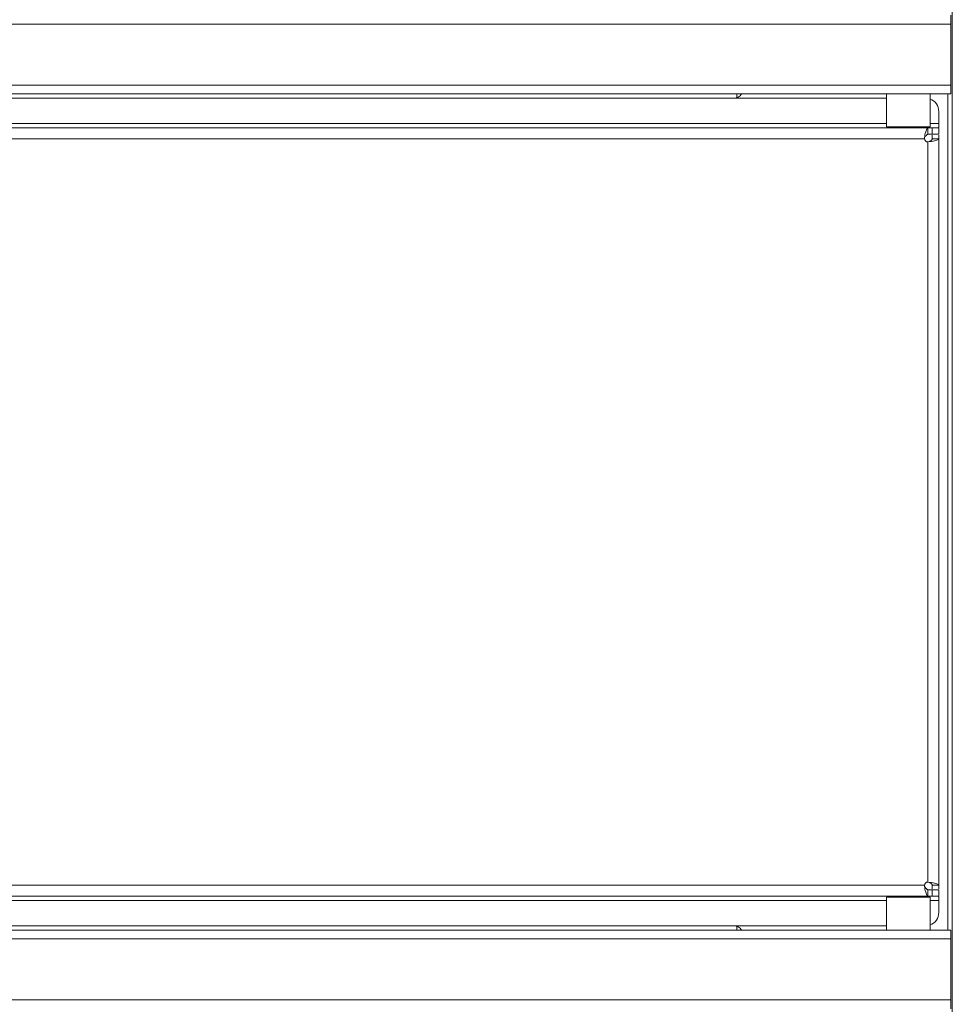
# Model space of a CAD drawing. Units: millimetres. Extents: x 1 to 203, y 1 to 174.
# Drawn here: x 102 to 113, y 93 to 104 of the extents above; entities that cross this region are included whole.
import ezdxf

# ---------------------------------------------------------------- set-up
doc = ezdxf.new("R2010")
doc.units = ezdxf.units.MM

msp = doc.modelspace()

# ---------------------------------------------------------------- linework, layer by layer
at = {"color": 7, "linetype": 'Continuous', "lineweight": 18}
for p, q in [((112.87067, 116.05739), (112.87067, 70.95739)), ((112.85567, 104.43239), (112.85567, 104.33239)), ((112.85567, 104.33239), (92.67602, 104.33239)), ((112.85567, 104.33239), (112.85567, 103.63239)), ((92.67602, 103.63239), (112.85567, 103.63239)), ((112.85567, 103.63239), (112.85567, 103.53239)), ((92.67602, 103.53239), (112.85567, 103.53239)), ((110.40317, 103.48782), (110.40317, 103.53239)), ((112.11567, 103.53239), (112.11567, 103.15739)), ((112.61567, 103.15739), (112.61567, 103.53239)), ((92.96567, 103.48239), (112.11567, 103.48239)), ((112.71567, 103.33239), (112.71567, 103.19489)), ((112.71567, 103.14489), (112.71567, 103.19489)), ((112.59067, 103.14489), (92.94067, 103.14489)), ((112.61567, 103.15739), (112.11567, 103.15739)), ((112.21567, 103.15739), (112.21567, 103.14489)), ((112.51567, 103.14489), (112.51567, 103.15739)), ((112.55317, 103.01989), (112.55769, 103.06345)), ((112.55769, 103.03732), (112.55769, 103.06345)), ((112.59067, 103.14489), (112.59067, 103.06989)), ((112.59067, 103.14489), (112.64067, 103.14489)), ((112.59067, 103.06989), (112.64067, 103.06989)), ((112.64067, 103.06989), (112.64067, 103.14489)), ((112.64067, 103.14489), (112.71567, 103.14489)), ((112.71567, 103.06989), (112.64067, 103.06989)), ((112.71567, 103.14489), (112.71567, 103.06989)), ((92.97817, 103.01989), (112.55317, 103.01989)), ((112.63423, 102.98691), (112.59067, 102.98239)), ((112.60809, 102.98691), (112.59067, 102.98239)), ((112.59067, 102.98239), (112.59067, 94.50739)), ((112.60809, 102.98691), (112.63423, 102.98691)), ((112.64067, 103.01989), (112.71567, 103.01989)), ((112.71567, 94.46989), (112.71567, 103.01989)), ((112.59067, 94.50739), (112.63423, 94.50287)), ((112.60809, 94.50287), (112.63423, 94.50287)), ((112.55317, 94.46989), (92.97817, 94.46989)), ((112.55769, 94.42633), (112.55317, 94.46989)), ((112.55769, 94.45247), (112.55317, 94.46989)), ((112.55769, 94.45247), (112.55769, 94.42633)), ((112.59067, 94.34489), (112.59067, 94.41989)), ((112.59067, 94.41989), (112.64067, 94.41989)), ((112.64067, 94.46989), (112.71567, 94.46989)), ((112.64067, 94.34489), (112.64067, 94.41989)), ((112.64067, 94.41989), (112.71567, 94.41989)), ((112.71567, 94.41989), (112.71567, 94.34489)), ((92.94067, 94.34489), (112.59067, 94.34489)), ((112.11567, 94.33239), (112.11567, 93.95739)), ((112.61567, 94.33239), (112.11567, 94.33239)), ((112.21567, 94.34489), (112.21567, 94.33239)), ((112.51567, 94.33239), (112.51567, 94.34489)), ((112.59067, 94.34489), (112.64067, 94.34489)), ((112.61567, 93.95739), (112.61567, 94.33239)), ((112.71567, 94.34489), (112.64067, 94.34489)), ((112.71567, 94.29489), (112.71567, 94.34489)), ((112.71567, 94.29489), (112.71567, 94.15739)), ((92.67602, 93.95739), (112.85567, 93.95739)), ((112.11567, 94.00739), (92.96567, 94.00739)), ((110.40317, 93.95739), (110.40317, 94.00196)), ((112.85567, 93.95739), (112.85567, 93.85739)), ((112.85567, 93.85739), (92.67602, 93.85739)), ((112.85567, 93.85739), (112.85567, 93.15739)), ((92.67602, 93.15739), (112.85567, 93.15739)), ((112.85567, 93.15739), (112.85567, 93.05739))]:
    msp.add_line(p, q, dxfattribs=at)
at = {"color": 8, "linetype": 'Continuous', "lineweight": 18}
for p, q in [((112.82067, 103.53239), (112.82067, 93.95739)), ((112.11567, 103.19489), (92.81567, 103.19489)), ((112.71567, 103.19489), (112.61567, 103.19489)), ((92.81567, 94.29489), (112.11567, 94.29489)), ((112.61567, 94.29489), (112.71567, 94.29489))]:
    msp.add_line(p, q, dxfattribs=at)
at = {"color": 7, "linetype": 'Continuous', "lineweight": 18}
for centre, radius, start, end in [((110.37067, 103.58239), 0.1, 270, 330), ((112.56567, 103.33239), 0.15, 0, 70.528779), ((112.59067, 103.01989), 0.0375, 180, 270), ((112.59067, 94.46989), 0.0375, 90, 180), ((112.56567, 94.15739), 0.15, 289.471221, 0), ((110.37067, 93.90739), 0.1, 30, 90)]:
    msp.add_arc(centre, radius, start, end, dxfattribs=at)
for points in [[(112.55769, 103.06345), (112.56044, 103.07494), (112.56593, 103.0979), (112.57418, 103.12394), (112.58242, 103.14155), (112.58792, 103.14378), (112.59067, 103.14489)], [(112.55769, 103.03732), (112.56044, 103.04191), (112.56593, 103.05109), (112.57418, 103.06151), (112.58242, 103.06855), (112.58792, 103.06945), (112.59067, 103.06989)], [(112.64067, 103.01989), (112.64067, 103.02565), (112.64067, 103.03716), (112.64067, 103.04981), (112.64067, 103.0583), (112.64067, 103.05936), (112.64067, 103.05989)], [(112.71567, 103.05989), (112.71567, 103.05936), (112.71567, 103.0583), (112.71567, 103.04981), (112.71567, 103.03716), (112.71567, 103.02565), (112.71567, 103.01989)], [(112.64067, 103.01989), (112.64022, 103.01714), (112.63933, 103.01165), (112.63228, 103.0034), (112.62187, 102.99516), (112.61268, 102.98966), (112.60809, 102.98691)], [(112.71567, 103.01989), (112.71455, 103.01714), (112.71233, 103.01165), (112.69471, 103.0034), (112.66868, 102.99516), (112.64571, 102.98966), (112.63423, 102.98691)], [(112.60809, 94.50287), (112.61268, 94.50012), (112.62187, 94.49463), (112.63228, 94.48638), (112.63933, 94.47814), (112.64022, 94.47264), (112.64067, 94.46989)], [(112.63423, 94.50287), (112.64571, 94.50012), (112.66868, 94.49463), (112.69471, 94.48638), (112.71233, 94.47814), (112.71455, 94.47264), (112.71567, 94.46989)], [(112.59067, 94.41989), (112.58792, 94.42034), (112.58242, 94.42123), (112.57418, 94.42827), (112.56593, 94.43869), (112.56044, 94.44787), (112.55769, 94.45247)], [(112.59067, 94.34489), (112.58792, 94.34601), (112.58242, 94.34823), (112.57418, 94.36585), (112.56593, 94.39188), (112.56044, 94.41485), (112.55769, 94.42633)], [(112.64067, 94.42989), (112.64067, 94.43042), (112.64067, 94.43149), (112.64067, 94.43997), (112.64067, 94.45263), (112.64067, 94.46414), (112.64067, 94.46989)], [(112.71567, 94.46989), (112.71567, 94.46414), (112.71567, 94.45263), (112.71567, 94.43997), (112.71567, 94.43149), (112.71567, 94.43042), (112.71567, 94.42989)]]:
    msp.add_open_spline(points, degree=3, dxfattribs=at)

doc.saveas('drawing.dxf')
